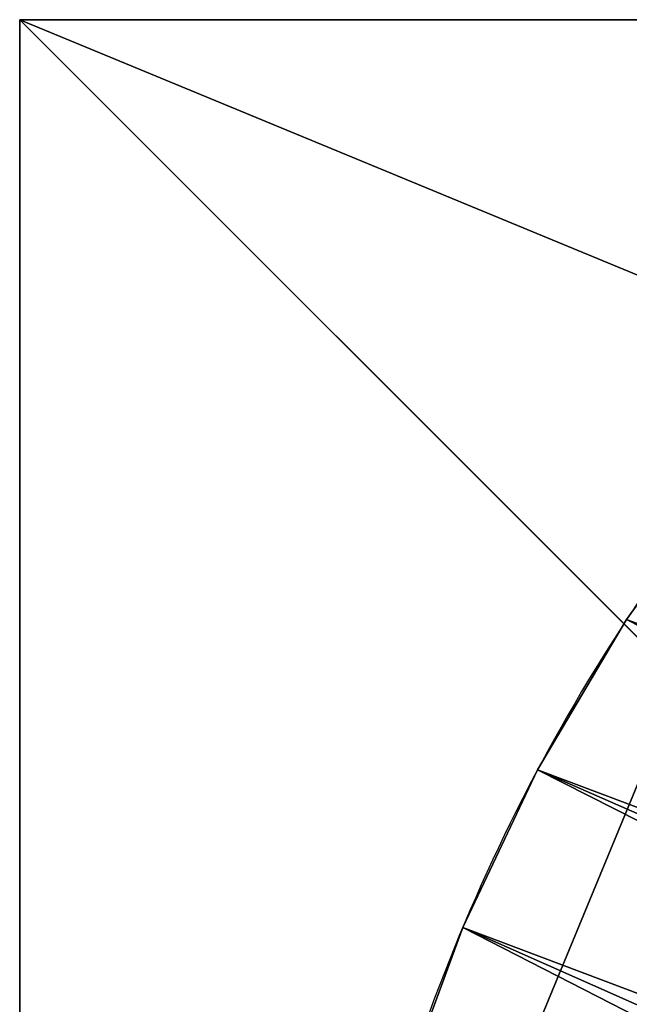
# Model space of a CAD drawing. Units: inches. Extents: x -162 to 389, y -163 to 462.
# Drawn here: x 206 to 217, y 306 to 323 of the extents above; entities that cross this region are included whole.
import ezdxf

# ---------------------------------------------------------------- set-up
doc = ezdxf.new("R2010")
doc.units = ezdxf.units.IN
doc.header["$MEASUREMENT"] = 0
doc.layers.get('0').update_dxf_attribs({"true_color": 0xffffff})
doc.layers.add('element', color=1, linetype='Continuous', true_color=0xff0000)
doc.layers.add('foundations', color=7, linetype='Continuous', true_color=0x9fa3a3)

# ---------------------------------------------------------------- blocks, each defined once
blk = doc.blocks.new('Group_52')
for p, q in [((40, 40), (0, 40)), ((40, 40, 23.692), (0, 40, 23.692)), ((28.302, 28.302, 35), (40, 40, 23.692)), ((40, 0), (40, 40)), ((40, 40), (40, 40, 23.692)), ((40, 0, 23.692), (40, 40, 23.692))]:
    blk.add_line(p, q)
at = {"color": 251, "true_color": 0x565656}
mesh = blk.add_polyface(dxfattribs=at)
corners = [(11.698, 28.302, 35), (40, 40, 23.692), (0, 40, 23.692), (28.302, 28.302, 35)]
mesh.append_faces([[corners[k] for k in face] for face in [(0, 1, 2), (1, 0, 3)]], dxfattribs={"vtx0": -1, "color": 251})
mesh = blk.add_polyface(dxfattribs=at)
corners = [(0, 40, 23.692), (40, 40), (0, 40), (40, 40, 23.692)]
mesh.append_faces([[corners[k] for k in face] for face in [(0, 1, 2), (1, 0, 3)]], dxfattribs={"vtx0": -1, "color": 251})
mesh = blk.add_polyface(dxfattribs=at)
corners = [(40, 40), (0, 0), (0, 40), (40, 0)]
mesh.append_faces([[corners[k] for k in face] for face in [(0, 1, 2), (1, 0, 3)]], dxfattribs={"vtx0": -1, "color": 251})
mesh = blk.add_polyface(dxfattribs=at)
corners = [(40, 0, 23.692), (28.302, 28.302, 35), (28.302, 11.698, 35), (40, 40, 23.692)]
mesh.append_faces([[corners[k] for k in face] for face in [(0, 1, 2), (1, 0, 3)]], dxfattribs={"vtx0": -1, "color": 251})
mesh = blk.add_polyface(dxfattribs=at)
corners = [(40, 40), (40, 0, 23.692), (40, 0), (40, 40, 23.692)]
mesh.append_faces([[corners[k] for k in face] for face in [(0, 1, 2), (1, 0, 3)]], dxfattribs={"vtx0": -1, "color": 251})
blk = doc.blocks.new('Grupa_6')
at = {"layer": 'foundations', "color": 251, "true_color": 0x565656, "rotation": 90.00000000008576}
blk.add_blockref('Group_52', (40, 0), dxfattribs=at)
blk = doc.blocks.new('Grupa_3')
for p, q in [((13.236, 28.487, 1.5), (13.236, 28.487)), ((16.327, 28.487, 1.5), (16.327, 28.487)), ((10.159, 28.205, 1.5), (10.159, 28.205))]:
    blk.add_line(p, q)
at = {"extrusion": (0, 0, -1)}
for centre in [(-14.782, -5.305, -1.5), (-14.782, -5.305)]:
    blk.add_arc(centre, 33.827, 76.9088, 103.0912, dxfattribs=at)
at = {"color": 2, "true_color": 0xffff31}
mesh = blk.add_polyface(dxfattribs=at)
corners = [(0.477, 18.091, 1.5), (0.513, 23.103, 1.5), (0, 20.335, 1.5), (1.614, 14.497, 1.5), (2.047, 25.464, 1.5), (3.321, 10.759, 1.5), (4.366, 27.058, 1.5), (5.468, 7.256, 1.5), (7.12, 27.643, 1.5), (8.025, 4.04, 1.5), (10.159, 28.205, 1.5), (10.953, 1.157, 1.5), (13.236, 28.487, 1.5), (12.39, 0.393, 1.5), (13.968, 0, 1.5), (16.327, 28.487, 1.5), (15.595, 0, 1.5), (17.174, 0.393, 1.5), (19.404, 28.205, 1.5), (18.61, 1.157, 1.5), (21.646, 4.174, 1.5), (22.443, 27.643, 1.5), (24.28, 7.546, 1.5), (24.841, 27.142, 1.5), (26.473, 11.222, 1.5), (26.938, 25.878, 1.5), (28.188, 15.143, 1.5), (28.5, 23.992, 1.5), (29.399, 19.247, 1.5), (29.353, 21.696, 1.5)]
mesh.append_faces([[corners[k] for k in face] for face in [(0, 1, 2), (27, 28, 29)]], dxfattribs={"vtx0": -1, "color": 2})
mesh.append_faces([[corners[k] for k in face] for face in [(1, 3, 4), (4, 5, 6), (6, 7, 8), (8, 9, 10), (10, 11, 12), (12, 14, 15), (15, 17, 18), (18, 20, 21), (21, 22, 23), (23, 24, 25), (25, 26, 27)]], dxfattribs={"vtx0": -1, "vtx1": -1, "color": 2})
mesh.append_faces([[corners[k] for k in face] for face in [(1, 0, 3), (4, 3, 5), (6, 5, 7), (8, 7, 9), (10, 9, 11), (12, 11, 13), (12, 13, 14), (15, 14, 16), (15, 16, 17), (18, 17, 19), (18, 19, 20), (21, 20, 22), (23, 22, 24), (25, 24, 26), (27, 26, 28)]], dxfattribs={"vtx0": -1, "vtx2": -1, "color": 2})
mesh = blk.add_polyface(dxfattribs=at)
corners = [(0.513, 23.103), (0.477, 18.091), (0, 20.335), (1.614, 14.497), (2.047, 25.464), (3.321, 10.759), (4.366, 27.058), (5.468, 7.256), (7.12, 27.643), (8.025, 4.04), (10.159, 28.205), (10.953, 1.157), (13.236, 28.487), (12.39, 0.393), (13.968, 0), (16.327, 28.487), (15.595, 0), (17.174, 0.393), (19.404, 28.205), (18.61, 1.157), (21.646, 4.174), (22.443, 27.643), (24.28, 7.546), (24.841, 27.142), (26.473, 11.222), (26.938, 25.878), (28.188, 15.143), (28.5, 23.992), (29.399, 19.247), (29.353, 21.696)]
mesh.append_faces([[corners[k] for k in face] for face in [(0, 1, 2), (28, 27, 29)]], dxfattribs={"vtx0": -1, "color": 2})
mesh.append_faces([[corners[k] for k in face] for face in [(1, 0, 3), (3, 4, 5), (5, 6, 7), (7, 8, 9), (9, 10, 11), (11, 12, 13), (13, 12, 14), (14, 15, 16), (16, 15, 17), (17, 18, 19), (19, 18, 20), (20, 21, 22), (22, 23, 24), (24, 25, 26), (26, 27, 28)]], dxfattribs={"vtx0": -1, "vtx1": -1, "color": 2})
mesh.append_faces([[corners[k] for k in face] for face in [(3, 0, 4), (5, 4, 6), (7, 6, 8), (9, 8, 10), (11, 10, 12), (14, 12, 15), (17, 15, 18), (20, 18, 21), (22, 21, 23), (24, 23, 25), (26, 25, 27)]], dxfattribs={"vtx0": -1, "vtx2": -1, "color": 2})
mesh = blk.add_polyface(dxfattribs=at)
corners = [(10.159, 28.205, 1.5), (13.236, 28.487), (10.159, 28.205), (13.236, 28.487, 1.5)]
mesh.append_faces([[corners[k] for k in face] for face in [(0, 1, 2), (1, 0, 3)]], dxfattribs={"vtx0": -1, "color": 2})
mesh = blk.add_polyface(dxfattribs=at)
corners = [(13.236, 28.487, 1.5), (16.327, 28.487), (13.236, 28.487), (16.327, 28.487, 1.5)]
mesh.append_faces([[corners[k] for k in face] for face in [(0, 1, 2), (1, 0, 3)]], dxfattribs={"vtx0": -1, "color": 2})
mesh = blk.add_polyface(dxfattribs=at)
corners = [(16.327, 28.487, 1.5), (19.404, 28.205), (16.327, 28.487), (19.404, 28.205, 1.5)]
mesh.append_faces([[corners[k] for k in face] for face in [(0, 1, 2), (1, 0, 3)]], dxfattribs={"vtx0": -1, "color": 2})
mesh = blk.add_polyface(dxfattribs=at)
corners = [(7.12, 27.643, 1.5), (10.159, 28.205), (7.12, 27.643), (10.159, 28.205, 1.5)]
mesh.append_faces([[corners[k] for k in face] for face in [(0, 1, 2), (1, 0, 3)]], dxfattribs={"vtx0": -1, "color": 2})
blk = doc.blocks.new('Grupa_9')
at = {"layer": 'element'}
blk.add_blockref('Grupa_6', (0, 0), dxfattribs=at)
at = {"layer": 'element', "rotation": 25.39999999999999}
blk.add_blockref('Grupa_3', (13.543, -0.579, 87.099), dxfattribs=at)
blk = doc.blocks.new('Grupa_29')
at = {"layer": 'element', "extrusion": (0, 0, -1), "zscale": -1}
blk.add_blockref('Grupa_9', (-40, 0), dxfattribs=at)
blk = doc.blocks.new('Grupa_2')
at = {"layer": 'element', "rotation": 90.00000000000001}
blk.add_blockref('Grupa_29', (263.073, 300.2), dxfattribs=at)

msp = doc.modelspace()

# ---------------------------------------------------------------- block references
at = {"layer": 'element'}
msp.add_blockref('Grupa_2', (-16.795, -17.027, -60), dxfattribs=at)

doc.saveas('drawing.dxf')
